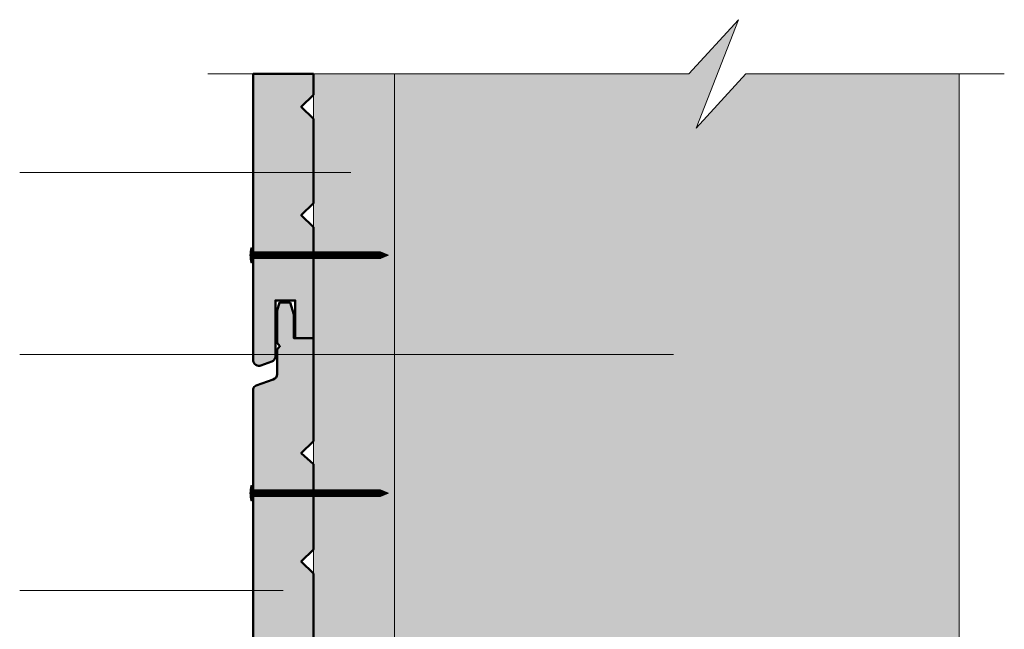
# Model space of a CAD drawing. Units: millimetres. Extents: x 13323 to 14308, y -17532 to -16177.
# Drawn here: x 13629 to 13956, y -16584 to -16381 of the extents above; entities that cross this region are included whole.
import ezdxf

# ---------------------------------------------------------------- set-up
doc = ezdxf.new("R2010")
doc.units = ezdxf.units.MM
doc.header["$LTSCALE"] = 5
doc.layers.add('Ech.1_5', color=7, linetype='Continuous')

# ---------------------------------------------------------------- blocks, each defined once
blk = doc.blocks.new('cw-line-extremity4')
at = {"lineweight": 5}
h = blk.add_hatch(color=0, dxfattribs=at)
edge = h.paths.add_edge_path()
edge.add_arc((0, 0), 2.5, 0, 360)

msp = doc.modelspace()

# ---------------------------------------------------------------- hatches: boundary and pattern name
at = {"layer": 'Ech.1_5', "lineweight": 5, "true_color": 0xffad86, "transparency": 33554687}
msp.add_hatch(color=21, dxfattribs=at).paths.add_polyline_path([(13869.75, -16399.17), (13853.27, -16417.15), (13867.38, -16381.19), (13850.89, -16399.17), (13753.14, -16399.17), (13753.14, -16774.79), (13940.64, -16768.04), (13940.64, -16399.17)])
at = {"layer": 'Ech.1_5', "lineweight": 20, "true_color": 0x804040, "transparency": 33554687}
for points in [[(13712.31, -16494.65, 0.254317), (13713.56, -16493.22), (13713.56, -16474.4), (13720.1, -16474.4), (13720.1, -16486.94), (13726.14, -16486.94), (13726.14, -16450.11), (13722.14, -16446.11), (13726.14, -16442.11), (13726.14, -16414.11), (13722.14, -16410.11), (13726.14, -16406.11), (13726.14, -16399.17), (13706.13, -16399.17), (13706.13, -16494.44, 0.453913), (13708.74, -16496.02)], [(13708.74, -16647.01), (13712.31, -16645.64, 0.254317), (13713.56, -16644.21), (13713.56, -16625.4), (13720.1, -16625.4), (13720.1, -16637.94), (13726.14, -16637.94), (13726.14, -16601.1), (13722.14, -16597.1), (13726.14, -16593.1), (13726.14, -16565.1), (13722.14, -16561.1), (13726.14, -16557.1), (13726.14, -16528.77), (13722.14, -16525.1), (13726.14, -16521.1), (13726.14, -16486.94), (13719.67, -16486.94), (13719.67, -16479.05), (13718.43, -16475.1), (13714.93, -16475.1), (13714.12, -16477.76), (13714.12, -16488.45), (13715.04, -16489.63), (13714.12, -16490.71), (13714.12, -16498.83, -0.313133), (13712.82, -16500.65), (13707.18, -16502.66, 0.255599), (13706.13, -16503.84), (13706.13, -16645.43, 0.453913)]]:
    msp.add_hatch(color=17, dxfattribs=at).paths.add_polyline_path(points)
at = {"layer": 'Ech.1_5', "lineweight": 20, "true_color": 0x916a48, "transparency": 33554687}
msp.add_hatch(color=35, dxfattribs=at).paths.add_polyline_path([(13726.14, -16399.17), (13726.14, -16774.79), (13753.14, -16774.79), (13753.14, -16399.17)])
at = {"layer": 'Ech.1_5', "lineweight": 5, "transparency": 33554687}
h = msp.add_hatch(color=252, dxfattribs=at)
edge = h.paths.add_edge_path()
edge.add_line((13705.34, -16461.92), (13705.34, -16456.89))
edge.add_arc((13717.9, -16459.4), 12.81, 168.6633, 191.3367)
for points in [[(13705.64, -16461.92), (13705.64, -16461.09), (13705.64, -16457.72), (13705.64, -16456.89), (13705.34, -16456.89), (13705.34, -16461.92)], [(13707.95, -16460.53), (13706.2, -16460.53, 0.414214), (13705.64, -16461.09), (13705.64, -16457.72, 0.414214), (13706.2, -16458.27), (13707.95, -16458.27)], [(13707.95, -16460.53), (13708.78, -16460.53), (13708.78, -16458.27), (13707.95, -16458.27)], [(13708.78, -16460.53), (13709.61, -16460.53), (13709.61, -16458.27), (13708.78, -16458.27)], [(13709.61, -16460.53), (13710.45, -16460.53), (13710.45, -16458.27), (13709.61, -16458.27)], [(13710.45, -16460.53), (13711.28, -16460.53), (13711.28, -16458.27), (13710.45, -16458.27)], [(13711.28, -16460.53), (13712.11, -16460.53), (13712.11, -16458.27), (13711.28, -16458.27)], [(13712.11, -16460.53), (13712.95, -16460.53), (13712.95, -16458.27), (13712.11, -16458.27)], [(13712.95, -16460.53), (13713.78, -16460.53), (13713.78, -16458.27), (13712.95, -16458.27)], [(13713.78, -16460.53), (13714.61, -16460.53), (13714.61, -16458.27), (13713.78, -16458.27)], [(13714.61, -16460.53), (13715.45, -16460.53), (13715.45, -16458.27), (13714.61, -16458.27)], [(13715.45, -16460.53), (13716.28, -16460.53), (13716.28, -16458.27), (13715.45, -16458.27)], [(13716.28, -16460.53), (13717.11, -16460.53), (13717.11, -16458.27), (13716.28, -16458.27)], [(13717.11, -16460.53), (13717.95, -16460.53), (13717.95, -16458.27), (13717.11, -16458.27)], [(13717.95, -16460.53), (13718.78, -16460.53), (13718.78, -16458.27), (13717.95, -16458.27)], [(13718.78, -16460.53), (13719.61, -16460.53), (13719.61, -16458.27), (13718.78, -16458.27)], [(13719.61, -16460.53), (13720.45, -16460.53), (13720.45, -16458.27), (13719.61, -16458.27)], [(13720.45, -16460.53), (13721.28, -16460.53), (13721.28, -16458.27), (13720.45, -16458.27)], [(13721.28, -16460.53), (13722.11, -16460.53), (13722.11, -16458.27), (13721.28, -16458.27)], [(13722.11, -16460.53), (13722.95, -16460.53), (13722.95, -16458.27), (13722.11, -16458.27)], [(13722.95, -16460.53), (13723.78, -16460.53), (13723.78, -16458.27), (13722.95, -16458.27)], [(13723.78, -16460.53), (13724.61, -16460.53), (13724.61, -16458.27), (13723.78, -16458.27)], [(13724.61, -16460.53), (13725.45, -16460.53), (13725.45, -16458.27), (13724.61, -16458.27)], [(13725.45, -16460.53), (13726.28, -16460.53), (13726.28, -16458.27), (13725.45, -16458.27)], [(13726.28, -16460.53), (13727.11, -16460.53), (13727.11, -16458.27), (13726.28, -16458.27)], [(13727.11, -16460.53), (13727.95, -16460.53), (13727.95, -16458.27), (13727.11, -16458.27)], [(13727.95, -16460.53), (13728.78, -16460.53), (13728.78, -16458.27), (13727.95, -16458.27)], [(13728.78, -16460.53), (13729.61, -16460.53), (13729.61, -16458.27), (13728.78, -16458.27)], [(13729.61, -16460.53), (13730.45, -16460.53), (13730.45, -16458.27), (13729.61, -16458.27)], [(13730.45, -16460.53), (13731.28, -16460.53), (13731.28, -16458.27), (13730.45, -16458.27)], [(13731.28, -16460.53), (13732.11, -16460.53), (13732.11, -16458.27), (13731.28, -16458.27)], [(13732.11, -16460.53), (13732.95, -16460.53), (13732.95, -16458.27), (13732.11, -16458.27)], [(13732.95, -16460.53), (13733.78, -16460.53), (13733.78, -16458.27), (13732.95, -16458.27)], [(13733.78, -16460.53), (13734.61, -16460.53), (13734.61, -16458.27), (13733.78, -16458.27)], [(13734.61, -16460.53), (13735.45, -16460.53), (13735.45, -16458.27), (13734.61, -16458.27)], [(13735.45, -16460.53), (13736.28, -16460.53), (13736.28, -16458.27), (13735.45, -16458.27)], [(13736.28, -16460.53), (13737.11, -16460.53), (13737.11, -16458.27), (13736.28, -16458.27)], [(13737.11, -16460.53), (13737.95, -16460.53), (13737.95, -16458.27), (13737.11, -16458.27)], [(13737.95, -16460.53), (13738.78, -16460.53), (13738.78, -16458.27), (13737.95, -16458.27)], [(13738.78, -16460.53), (13739.61, -16460.53), (13739.61, -16458.27), (13738.78, -16458.27)], [(13739.61, -16460.53), (13740.45, -16460.53), (13740.45, -16458.27), (13739.61, -16458.27)], [(13740.45, -16460.53), (13741.28, -16460.53), (13741.28, -16458.27), (13740.45, -16458.27)], [(13741.28, -16460.53), (13742.11, -16460.53), (13742.11, -16458.27), (13741.28, -16458.27)], [(13742.11, -16460.53), (13742.95, -16460.53), (13742.95, -16458.27), (13742.11, -16458.27)], [(13742.95, -16460.53), (13743.78, -16460.53), (13743.78, -16458.27), (13742.95, -16458.27)], [(13743.78, -16460.53), (13744.61, -16460.53), (13744.61, -16458.27), (13743.78, -16458.27)], [(13744.61, -16460.53), (13745.45, -16460.53), (13745.45, -16458.27), (13744.61, -16458.27)], [(13745.45, -16460.53), (13746.28, -16460.53), (13746.28, -16458.27), (13745.45, -16458.27)], [(13746.28, -16460.53), (13747.11, -16460.53), (13747.11, -16458.27), (13746.28, -16458.27)], [(13748.48, -16458.27), (13747.11, -16458.27), (13747.11, -16460.53), (13748.48, -16460.53, -0.351359)], [(13751.14, -16459.4), (13748.48, -16458.27, 0.351359), (13748.48, -16460.53)], [(13705.64, -16540.92), (13705.64, -16540.08), (13705.64, -16536.71), (13705.64, -16535.88), (13705.34, -16535.88), (13705.34, -16540.92)], [(13707.95, -16539.53), (13706.2, -16539.53, 0.414214), (13705.64, -16540.08), (13705.64, -16536.71, 0.414214), (13706.2, -16537.27), (13707.95, -16537.27)], [(13707.95, -16539.53), (13708.78, -16539.53), (13708.78, -16537.27), (13707.95, -16537.27)], [(13708.78, -16539.53), (13709.61, -16539.53), (13709.61, -16537.27), (13708.78, -16537.27)], [(13709.61, -16539.53), (13710.45, -16539.53), (13710.45, -16537.27), (13709.61, -16537.27)], [(13710.45, -16539.53), (13711.28, -16539.53), (13711.28, -16537.27), (13710.45, -16537.27)], [(13711.28, -16539.53), (13712.11, -16539.53), (13712.11, -16537.27), (13711.28, -16537.27)], [(13712.11, -16539.53), (13712.95, -16539.53), (13712.95, -16537.27), (13712.11, -16537.27)], [(13712.95, -16539.53), (13713.78, -16539.53), (13713.78, -16537.27), (13712.95, -16537.27)], [(13713.78, -16539.53), (13714.61, -16539.53), (13714.61, -16537.27), (13713.78, -16537.27)], [(13714.61, -16539.53), (13715.45, -16539.53), (13715.45, -16537.27), (13714.61, -16537.27)], [(13715.45, -16539.53), (13716.28, -16539.53), (13716.28, -16537.27), (13715.45, -16537.27)], [(13716.28, -16539.53), (13717.11, -16539.53), (13717.11, -16537.27), (13716.28, -16537.27)], [(13717.11, -16539.53), (13717.95, -16539.53), (13717.95, -16537.27), (13717.11, -16537.27)], [(13717.95, -16539.53), (13718.78, -16539.53), (13718.78, -16537.27), (13717.95, -16537.27)], [(13718.78, -16539.53), (13719.61, -16539.53), (13719.61, -16537.27), (13718.78, -16537.27)], [(13719.61, -16539.53), (13720.45, -16539.53), (13720.45, -16537.27), (13719.61, -16537.27)], [(13720.45, -16539.53), (13721.28, -16539.53), (13721.28, -16537.27), (13720.45, -16537.27)], [(13721.28, -16539.53), (13722.11, -16539.53), (13722.11, -16537.27), (13721.28, -16537.27)], [(13722.11, -16539.53), (13722.95, -16539.53), (13722.95, -16537.27), (13722.11, -16537.27)], [(13722.95, -16539.53), (13723.78, -16539.53), (13723.78, -16537.27), (13722.95, -16537.27)], [(13723.78, -16539.53), (13724.61, -16539.53), (13724.61, -16537.27), (13723.78, -16537.27)], [(13724.61, -16539.53), (13725.45, -16539.53), (13725.45, -16537.27), (13724.61, -16537.27)], [(13725.45, -16539.53), (13726.28, -16539.53), (13726.28, -16537.27), (13725.45, -16537.27)], [(13726.28, -16539.53), (13727.11, -16539.53), (13727.11, -16537.27), (13726.28, -16537.27)], [(13727.11, -16539.53), (13727.95, -16539.53), (13727.95, -16537.27), (13727.11, -16537.27)], [(13727.95, -16539.53), (13728.78, -16539.53), (13728.78, -16537.27), (13727.95, -16537.27)], [(13728.78, -16539.53), (13729.61, -16539.53), (13729.61, -16537.27), (13728.78, -16537.27)], [(13729.61, -16539.53), (13730.45, -16539.53), (13730.45, -16537.27), (13729.61, -16537.27)], [(13730.45, -16539.53), (13731.28, -16539.53), (13731.28, -16537.27), (13730.45, -16537.27)], [(13731.28, -16539.53), (13732.11, -16539.53), (13732.11, -16537.27), (13731.28, -16537.27)], [(13732.11, -16539.53), (13732.95, -16539.53), (13732.95, -16537.27), (13732.11, -16537.27)], [(13732.95, -16539.53), (13733.78, -16539.53), (13733.78, -16537.27), (13732.95, -16537.27)], [(13733.78, -16539.53), (13734.61, -16539.53), (13734.61, -16537.27), (13733.78, -16537.27)], [(13734.61, -16539.53), (13735.45, -16539.53), (13735.45, -16537.27), (13734.61, -16537.27)], [(13735.45, -16539.53), (13736.28, -16539.53), (13736.28, -16537.27), (13735.45, -16537.27)], [(13736.28, -16539.53), (13737.11, -16539.53), (13737.11, -16537.27), (13736.28, -16537.27)], [(13737.11, -16539.53), (13737.95, -16539.53), (13737.95, -16537.27), (13737.11, -16537.27)], [(13737.95, -16539.53), (13738.78, -16539.53), (13738.78, -16537.27), (13737.95, -16537.27)], [(13738.78, -16539.53), (13739.61, -16539.53), (13739.61, -16537.27), (13738.78, -16537.27)], [(13739.61, -16539.53), (13740.45, -16539.53), (13740.45, -16537.27), (13739.61, -16537.27)], [(13740.45, -16539.53), (13741.28, -16539.53), (13741.28, -16537.27), (13740.45, -16537.27)], [(13741.28, -16539.53), (13742.11, -16539.53), (13742.11, -16537.27), (13741.28, -16537.27)], [(13742.11, -16539.53), (13742.95, -16539.53), (13742.95, -16537.27), (13742.11, -16537.27)], [(13742.95, -16539.53), (13743.78, -16539.53), (13743.78, -16537.27), (13742.95, -16537.27)], [(13743.78, -16539.53), (13744.61, -16539.53), (13744.61, -16537.27), (13743.78, -16537.27)], [(13744.61, -16539.53), (13745.45, -16539.53), (13745.45, -16537.27), (13744.61, -16537.27)], [(13745.45, -16539.53), (13746.28, -16539.53), (13746.28, -16537.27), (13745.45, -16537.27)], [(13746.28, -16539.53), (13747.11, -16539.53), (13747.11, -16537.27), (13746.28, -16537.27)], [(13748.48, -16537.27), (13747.11, -16537.27), (13747.11, -16539.53), (13748.48, -16539.53, -0.351359)], [(13751.14, -16538.4), (13748.48, -16537.27, 0.351359), (13748.48, -16539.53)]]:
    msp.add_hatch(color=252, dxfattribs=at).paths.add_polyline_path(points)
h = msp.add_hatch(color=252, dxfattribs=at)
edge = h.paths.add_edge_path()
edge.add_line((13705.34, -16540.92), (13705.34, -16535.88))
edge.add_arc((13717.9, -16538.4), 12.81, 168.6633, 191.3367)

# ---------------------------------------------------------------- linework, layer by layer
at = {"layer": 'Ech.1_5', "color": 190, "lineweight": 15}
msp.add_line((13940.64, -16689.55), (13940.64, -16399.17), dxfattribs=at)
at = {"layer": 'Ech.1_5', "color": 190, "lineweight": 9}
for p, q in [((13705.34, -16456.89), (13705.34, -16461.92)), ((13705.64, -16456.89), (13705.34, -16456.89)), ((13705.64, -16456.89), (13705.64, -16457.72)), ((13705.64, -16457.72), (13705.64, -16461.09)), ((13748.48, -16458.27), (13706.2, -16458.27)), ((13707.95, -16458.27), (13707.95, -16460.53)), ((13708.78, -16458.27), (13708.78, -16460.53)), ((13709.61, -16458.27), (13709.61, -16460.53)), ((13710.45, -16458.27), (13710.45, -16460.53)), ((13711.28, -16458.27), (13711.28, -16460.53)), ((13712.11, -16458.27), (13712.11, -16460.53)), ((13712.95, -16458.27), (13712.95, -16460.53)), ((13713.78, -16458.27), (13713.78, -16460.53)), ((13714.61, -16458.27), (13714.61, -16460.53)), ((13715.45, -16458.27), (13715.45, -16460.53)), ((13716.28, -16458.27), (13716.28, -16460.53)), ((13717.11, -16458.27), (13717.11, -16460.53)), ((13717.95, -16458.27), (13717.95, -16460.53)), ((13718.78, -16458.27), (13718.78, -16460.53)), ((13719.61, -16458.27), (13719.61, -16460.53)), ((13720.45, -16458.27), (13720.45, -16460.53)), ((13720.45, -16458.27), (13720.45, -16460.53)), ((13721.28, -16458.27), (13721.28, -16460.53)), ((13722.11, -16458.27), (13722.11, -16460.53)), ((13722.95, -16458.27), (13722.95, -16460.53)), ((13723.78, -16458.27), (13723.78, -16460.53)), ((13724.61, -16458.27), (13724.61, -16460.53)), ((13725.45, -16458.27), (13725.45, -16460.53)), ((13726.28, -16458.27), (13726.28, -16460.53)), ((13727.11, -16458.27), (13727.11, -16460.53)), ((13727.95, -16458.27), (13727.95, -16460.53)), ((13728.78, -16458.27), (13728.78, -16460.53)), ((13729.61, -16458.27), (13729.61, -16460.53)), ((13730.45, -16458.27), (13730.45, -16460.53)), ((13731.28, -16458.27), (13731.28, -16460.53)), ((13732.11, -16458.27), (13732.11, -16460.53)), ((13732.95, -16458.27), (13732.95, -16460.53)), ((13733.78, -16458.27), (13733.78, -16460.53)), ((13734.61, -16458.27), (13734.61, -16460.53)), ((13735.45, -16458.27), (13735.45, -16460.53)), ((13736.28, -16458.27), (13736.28, -16460.53)), ((13737.11, -16458.27), (13737.11, -16460.53)), ((13737.95, -16458.27), (13737.95, -16460.53)), ((13738.78, -16458.27), (13738.78, -16460.53)), ((13739.61, -16458.27), (13739.61, -16460.53)), ((13740.45, -16458.27), (13740.45, -16460.53)), ((13741.28, -16458.27), (13741.28, -16460.53)), ((13742.11, -16458.27), (13742.11, -16460.53)), ((13742.95, -16458.27), (13742.95, -16460.53)), ((13743.78, -16458.27), (13743.78, -16460.53)), ((13744.61, -16458.27), (13744.61, -16460.53)), ((13745.45, -16458.27), (13745.45, -16460.53)), ((13746.28, -16458.27), (13746.28, -16460.53)), ((13747.11, -16458.27), (13747.11, -16460.53)), ((13751.14, -16459.4), (13748.48, -16458.27)), ((13751.14, -16459.4), (13748.48, -16460.53)), ((13705.64, -16461.92), (13705.34, -16461.92)), ((13705.64, -16461.92), (13705.64, -16461.09)), ((13748.48, -16460.53), (13706.2, -16460.53)), ((13705.64, -16535.88), (13705.34, -16535.88)), ((13705.34, -16535.88), (13705.34, -16540.92)), ((13705.64, -16535.88), (13705.64, -16536.71)), ((13705.64, -16536.71), (13705.64, -16540.08)), ((13748.48, -16537.27), (13706.2, -16537.27)), ((13707.95, -16537.27), (13707.95, -16539.53)), ((13708.78, -16537.27), (13708.78, -16539.53)), ((13709.61, -16537.27), (13709.61, -16539.53)), ((13710.45, -16537.27), (13710.45, -16539.53)), ((13711.28, -16537.27), (13711.28, -16539.53)), ((13712.11, -16537.27), (13712.11, -16539.53)), ((13712.95, -16537.27), (13712.95, -16539.53)), ((13713.78, -16537.27), (13713.78, -16539.53)), ((13714.61, -16537.27), (13714.61, -16539.53)), ((13715.45, -16537.27), (13715.45, -16539.53)), ((13716.28, -16537.27), (13716.28, -16539.53)), ((13717.11, -16537.27), (13717.11, -16539.53)), ((13717.95, -16537.27), (13717.95, -16539.53)), ((13718.78, -16537.27), (13718.78, -16539.53)), ((13719.61, -16537.27), (13719.61, -16539.53)), ((13720.45, -16537.27), (13720.45, -16539.53)), ((13720.45, -16537.27), (13720.45, -16539.53)), ((13721.28, -16537.27), (13721.28, -16539.53)), ((13722.11, -16537.27), (13722.11, -16539.53)), ((13722.95, -16537.27), (13722.95, -16539.53)), ((13723.78, -16537.27), (13723.78, -16539.53)), ((13724.61, -16537.27), (13724.61, -16539.53)), ((13725.45, -16537.27), (13725.45, -16539.53)), ((13726.28, -16537.27), (13726.28, -16539.53)), ((13727.11, -16537.27), (13727.11, -16539.53)), ((13727.95, -16537.27), (13727.95, -16539.53)), ((13728.78, -16537.27), (13728.78, -16539.53)), ((13729.61, -16537.27), (13729.61, -16539.53)), ((13730.45, -16537.27), (13730.45, -16539.53)), ((13731.28, -16537.27), (13731.28, -16539.53)), ((13732.11, -16537.27), (13732.11, -16539.53)), ((13732.95, -16537.27), (13732.95, -16539.53)), ((13733.78, -16537.27), (13733.78, -16539.53)), ((13734.61, -16537.27), (13734.61, -16539.53)), ((13735.45, -16537.27), (13735.45, -16539.53)), ((13736.28, -16537.27), (13736.28, -16539.53)), ((13737.11, -16537.27), (13737.11, -16539.53)), ((13737.95, -16537.27), (13737.95, -16539.53)), ((13738.78, -16537.27), (13738.78, -16539.53)), ((13739.61, -16537.27), (13739.61, -16539.53)), ((13740.45, -16537.27), (13740.45, -16539.53)), ((13741.28, -16537.27), (13741.28, -16539.53)), ((13742.11, -16537.27), (13742.11, -16539.53)), ((13742.95, -16537.27), (13742.95, -16539.53)), ((13743.78, -16537.27), (13743.78, -16539.53)), ((13744.61, -16537.27), (13744.61, -16539.53)), ((13745.45, -16537.27), (13745.45, -16539.53)), ((13746.28, -16537.27), (13746.28, -16539.53)), ((13747.11, -16537.27), (13747.11, -16539.53)), ((13751.14, -16538.4), (13748.48, -16537.27)), ((13751.14, -16538.4), (13748.48, -16539.53)), ((13705.64, -16540.92), (13705.34, -16540.92)), ((13705.64, -16540.92), (13705.64, -16540.08)), ((13748.48, -16539.53), (13706.2, -16539.53))]:
    msp.add_line(p, q, dxfattribs=at)
at = {"layer": 'Ech.1_5', "lineweight": 20}
msp.add_line((13726.14, -16758.07), (13726.14, -16508.66), dxfattribs=at)
at = {"layer": 'Ech.1_5', "color": 190, "lineweight": 15}
for points in [[(13691.14, -16399.17), (13850.89, -16399.17), (13867.38, -16381.19), (13853.27, -16417.15), (13869.75, -16399.17), (13955.64, -16399.17)], [(13869.75, -16399.17), (13853.27, -16417.15), (13867.38, -16381.19), (13850.89, -16399.17), (13753.14, -16399.17), (13753.14, -16774.79), (13940.64, -16768.04), (13940.64, -16399.17), (13869.75, -16399.17)], [(13869.75, -16399.17), (13853.27, -16417.15), (13867.38, -16381.19), (13850.89, -16399.17), (13753.14, -16399.17), (13753.14, -16774.79), (13940.64, -16768.04), (13940.64, -16399.17), (13869.75, -16399.17)], [(13869.75, -16399.17), (13853.27, -16417.15), (13867.38, -16381.19), (13850.89, -16399.17), (13753.14, -16399.17), (13753.14, -16774.79), (13940.64, -16768.04), (13940.64, -16399.17), (13869.75, -16399.17)], [(13726.14, -16399.17), (13726.14, -16774.79), (13753.14, -16774.79), (13753.14, -16399.17), (13726.14, -16399.17)], [(13738.64, -16431.88), (13648.59, -16431.88), (13628.59, -16431.88)], [(13845.72, -16492.3), (13648.59, -16492.3), (13628.59, -16492.3)], [(13716.14, -16570.69), (13648.59, -16570.69), (13628.59, -16570.69)]]:
    msp.add_lwpolyline(points, dxfattribs=at)
at = {"layer": 'Ech.1_5', "color": 7, "lineweight": 50}
for points in [[(13712.31, -16494.65, 0.254317), (13713.56, -16493.22), (13713.56, -16474.4), (13720.1, -16474.4), (13720.1, -16486.94), (13726.14, -16486.94), (13726.14, -16450.11), (13722.14, -16446.11), (13726.14, -16442.11), (13726.14, -16414.11), (13722.14, -16410.11), (13726.14, -16406.11), (13726.14, -16399.17), (13706.13, -16399.17), (13706.13, -16494.44, 0.453913), (13708.74, -16496.02), (13712.31, -16494.65)], [(13726.14, -16593.1), (13726.14, -16565.1), (13722.14, -16561.1), (13726.14, -16557.1), (13726.14, -16528.77), (13722.14, -16525.1), (13726.14, -16521.1), (13726.14, -16486.94), (13719.67, -16486.94), (13719.67, -16479.05), (13718.43, -16475.1), (13714.93, -16475.1), (13714.12, -16477.76), (13714.12, -16488.45), (13715.04, -16489.63), (13714.12, -16490.71), (13714.12, -16498.83, -0.313133), (13712.82, -16500.65), (13707.18, -16502.66, 0.255599), (13706.13, -16503.84), (13706.13, -16645.43, 0.453913)]]:
    msp.add_lwpolyline(points, format="xyb", dxfattribs=at)
at = {"layer": 'Ech.1_5', "color": 7, "lineweight": 20}
for points in [[(13706.13, -16399.17), (13706.13, -16494.44, 0.453913), (13708.74, -16496.02), (13712.31, -16494.65, 0.254317), (13713.56, -16493.22), (13713.56, -16474.4), (13720.1, -16474.4), (13720.1, -16486.94), (13726.14, -16486.94), (13726.14, -16450.11), (13722.14, -16446.11), (13726.14, -16442.11), (13726.14, -16414.11), (13722.14, -16410.11), (13726.14, -16406.11), (13726.14, -16399.17)], [(13726.14, -16593.1), (13726.14, -16565.1), (13722.14, -16561.1), (13726.14, -16557.1), (13726.14, -16528.77), (13722.14, -16525.1), (13726.14, -16521.1), (13726.14, -16486.94), (13719.67, -16486.94), (13719.67, -16479.05), (13718.43, -16475.1), (13714.93, -16475.1), (13714.12, -16477.76), (13714.12, -16488.45), (13715.04, -16489.63), (13714.12, -16490.71), (13714.12, -16498.83, -0.313133), (13712.82, -16500.65), (13707.18, -16502.66, 0.255599), (13706.13, -16503.84), (13706.13, -16645.43, 0.453913)]]:
    msp.add_lwpolyline(points, format="xyb", dxfattribs=at)
at = {"layer": 'Ech.1_5', "color": 254, "lineweight": 5}
msp.add_lwpolyline([(13726.14, -16399.17), (13726.14, -16774.79), (13753.14, -16774.79), (13753.14, -16399.17), (13726.14, -16399.17)], dxfattribs=at)
at = {"layer": 'Ech.1_5', "color": 7, "lineweight": 9}
for points in [[(13705.34, -16461.92), (13705.34, -16456.89, 0.099256), (13705.34, -16461.92)], [(13707.95, -16460.53), (13706.2, -16460.53, 0.414214), (13705.64, -16461.09), (13705.64, -16457.72, 0.414214), (13706.2, -16458.27), (13707.95, -16458.27), (13707.95, -16460.53)], [(13748.48, -16458.27), (13747.11, -16458.27), (13747.11, -16460.53), (13748.48, -16460.53, -0.351359), (13748.48, -16458.27)], [(13751.14, -16459.4), (13748.48, -16458.27, 0.351359), (13748.48, -16460.53), (13751.14, -16459.4)], [(13705.34, -16540.92), (13705.34, -16535.88, 0.099256), (13705.34, -16540.92)], [(13707.95, -16539.53), (13706.2, -16539.53, 0.414214), (13705.64, -16540.08), (13705.64, -16536.71, 0.414214), (13706.2, -16537.27), (13707.95, -16537.27), (13707.95, -16539.53)], [(13748.48, -16537.27), (13747.11, -16537.27), (13747.11, -16539.53), (13748.48, -16539.53, -0.351359), (13748.48, -16537.27)], [(13751.14, -16538.4), (13748.48, -16537.27, 0.351359), (13748.48, -16539.53), (13751.14, -16538.4)]]:
    msp.add_lwpolyline(points, format="xyb", dxfattribs=at)
for points in [[(13705.64, -16461.92), (13705.64, -16461.09), (13705.64, -16457.72), (13705.64, -16456.89), (13705.34, -16456.89), (13705.34, -16461.92), (13705.64, -16461.92)], [(13707.95, -16460.53), (13708.78, -16460.53), (13708.78, -16458.27), (13707.95, -16458.27), (13707.95, -16460.53)], [(13708.78, -16460.53), (13709.61, -16460.53), (13709.61, -16458.27), (13708.78, -16458.27), (13708.78, -16460.53)], [(13709.61, -16460.53), (13710.45, -16460.53), (13710.45, -16458.27), (13709.61, -16458.27), (13709.61, -16460.53)], [(13710.45, -16460.53), (13711.28, -16460.53), (13711.28, -16458.27), (13710.45, -16458.27), (13710.45, -16460.53)], [(13711.28, -16460.53), (13712.11, -16460.53), (13712.11, -16458.27), (13711.28, -16458.27), (13711.28, -16460.53)], [(13712.11, -16460.53), (13712.95, -16460.53), (13712.95, -16458.27), (13712.11, -16458.27), (13712.11, -16460.53)], [(13712.95, -16460.53), (13713.78, -16460.53), (13713.78, -16458.27), (13712.95, -16458.27), (13712.95, -16460.53)], [(13713.78, -16460.53), (13714.61, -16460.53), (13714.61, -16458.27), (13713.78, -16458.27), (13713.78, -16460.53)], [(13714.61, -16460.53), (13715.45, -16460.53), (13715.45, -16458.27), (13714.61, -16458.27), (13714.61, -16460.53)], [(13715.45, -16460.53), (13716.28, -16460.53), (13716.28, -16458.27), (13715.45, -16458.27), (13715.45, -16460.53)], [(13716.28, -16460.53), (13717.11, -16460.53), (13717.11, -16458.27), (13716.28, -16458.27), (13716.28, -16460.53)], [(13717.11, -16460.53), (13717.95, -16460.53), (13717.95, -16458.27), (13717.11, -16458.27), (13717.11, -16460.53)], [(13717.95, -16460.53), (13718.78, -16460.53), (13718.78, -16458.27), (13717.95, -16458.27), (13717.95, -16460.53)], [(13718.78, -16460.53), (13719.61, -16460.53), (13719.61, -16458.27), (13718.78, -16458.27), (13718.78, -16460.53)], [(13719.61, -16460.53), (13720.45, -16460.53), (13720.45, -16458.27), (13719.61, -16458.27), (13719.61, -16460.53)], [(13720.45, -16460.53), (13721.28, -16460.53), (13721.28, -16458.27), (13720.45, -16458.27), (13720.45, -16460.53)], [(13721.28, -16460.53), (13722.11, -16460.53), (13722.11, -16458.27), (13721.28, -16458.27), (13721.28, -16460.53)], [(13722.11, -16460.53), (13722.95, -16460.53), (13722.95, -16458.27), (13722.11, -16458.27), (13722.11, -16460.53)], [(13722.95, -16460.53), (13723.78, -16460.53), (13723.78, -16458.27), (13722.95, -16458.27), (13722.95, -16460.53)], [(13723.78, -16460.53), (13724.61, -16460.53), (13724.61, -16458.27), (13723.78, -16458.27), (13723.78, -16460.53)], [(13724.61, -16460.53), (13725.45, -16460.53), (13725.45, -16458.27), (13724.61, -16458.27), (13724.61, -16460.53)], [(13725.45, -16460.53), (13726.28, -16460.53), (13726.28, -16458.27), (13725.45, -16458.27), (13725.45, -16460.53)], [(13726.28, -16460.53), (13727.11, -16460.53), (13727.11, -16458.27), (13726.28, -16458.27), (13726.28, -16460.53)], [(13727.11, -16460.53), (13727.95, -16460.53), (13727.95, -16458.27), (13727.11, -16458.27), (13727.11, -16460.53)], [(13727.95, -16460.53), (13728.78, -16460.53), (13728.78, -16458.27), (13727.95, -16458.27), (13727.95, -16460.53)], [(13728.78, -16460.53), (13729.61, -16460.53), (13729.61, -16458.27), (13728.78, -16458.27), (13728.78, -16460.53)], [(13729.61, -16460.53), (13730.45, -16460.53), (13730.45, -16458.27), (13729.61, -16458.27), (13729.61, -16460.53)], [(13730.45, -16460.53), (13731.28, -16460.53), (13731.28, -16458.27), (13730.45, -16458.27), (13730.45, -16460.53)], [(13731.28, -16460.53), (13732.11, -16460.53), (13732.11, -16458.27), (13731.28, -16458.27), (13731.28, -16460.53)], [(13732.11, -16460.53), (13732.95, -16460.53), (13732.95, -16458.27), (13732.11, -16458.27), (13732.11, -16460.53)], [(13732.95, -16460.53), (13733.78, -16460.53), (13733.78, -16458.27), (13732.95, -16458.27), (13732.95, -16460.53)], [(13733.78, -16460.53), (13734.61, -16460.53), (13734.61, -16458.27), (13733.78, -16458.27), (13733.78, -16460.53)], [(13734.61, -16460.53), (13735.45, -16460.53), (13735.45, -16458.27), (13734.61, -16458.27), (13734.61, -16460.53)], [(13735.45, -16460.53), (13736.28, -16460.53), (13736.28, -16458.27), (13735.45, -16458.27), (13735.45, -16460.53)], [(13736.28, -16460.53), (13737.11, -16460.53), (13737.11, -16458.27), (13736.28, -16458.27), (13736.28, -16460.53)], [(13737.11, -16460.53), (13737.95, -16460.53), (13737.95, -16458.27), (13737.11, -16458.27), (13737.11, -16460.53)], [(13737.95, -16460.53), (13738.78, -16460.53), (13738.78, -16458.27), (13737.95, -16458.27), (13737.95, -16460.53)], [(13738.78, -16460.53), (13739.61, -16460.53), (13739.61, -16458.27), (13738.78, -16458.27), (13738.78, -16460.53)], [(13739.61, -16460.53), (13740.45, -16460.53), (13740.45, -16458.27), (13739.61, -16458.27), (13739.61, -16460.53)], [(13740.45, -16460.53), (13741.28, -16460.53), (13741.28, -16458.27), (13740.45, -16458.27), (13740.45, -16460.53)], [(13741.28, -16460.53), (13742.11, -16460.53), (13742.11, -16458.27), (13741.28, -16458.27), (13741.28, -16460.53)], [(13742.11, -16460.53), (13742.95, -16460.53), (13742.95, -16458.27), (13742.11, -16458.27), (13742.11, -16460.53)], [(13742.95, -16460.53), (13743.78, -16460.53), (13743.78, -16458.27), (13742.95, -16458.27), (13742.95, -16460.53)], [(13743.78, -16460.53), (13744.61, -16460.53), (13744.61, -16458.27), (13743.78, -16458.27), (13743.78, -16460.53)], [(13744.61, -16460.53), (13745.45, -16460.53), (13745.45, -16458.27), (13744.61, -16458.27), (13744.61, -16460.53)], [(13745.45, -16460.53), (13746.28, -16460.53), (13746.28, -16458.27), (13745.45, -16458.27), (13745.45, -16460.53)], [(13746.28, -16460.53), (13747.11, -16460.53), (13747.11, -16458.27), (13746.28, -16458.27), (13746.28, -16460.53)], [(13705.64, -16540.92), (13705.64, -16540.08), (13705.64, -16536.71), (13705.64, -16535.88), (13705.34, -16535.88), (13705.34, -16540.92), (13705.64, -16540.92)], [(13707.95, -16539.53), (13708.78, -16539.53), (13708.78, -16537.27), (13707.95, -16537.27), (13707.95, -16539.53)], [(13708.78, -16539.53), (13709.61, -16539.53), (13709.61, -16537.27), (13708.78, -16537.27), (13708.78, -16539.53)], [(13709.61, -16539.53), (13710.45, -16539.53), (13710.45, -16537.27), (13709.61, -16537.27), (13709.61, -16539.53)], [(13710.45, -16539.53), (13711.28, -16539.53), (13711.28, -16537.27), (13710.45, -16537.27), (13710.45, -16539.53)], [(13711.28, -16539.53), (13712.11, -16539.53), (13712.11, -16537.27), (13711.28, -16537.27), (13711.28, -16539.53)], [(13712.11, -16539.53), (13712.95, -16539.53), (13712.95, -16537.27), (13712.11, -16537.27), (13712.11, -16539.53)], [(13712.95, -16539.53), (13713.78, -16539.53), (13713.78, -16537.27), (13712.95, -16537.27), (13712.95, -16539.53)], [(13713.78, -16539.53), (13714.61, -16539.53), (13714.61, -16537.27), (13713.78, -16537.27), (13713.78, -16539.53)], [(13714.61, -16539.53), (13715.45, -16539.53), (13715.45, -16537.27), (13714.61, -16537.27), (13714.61, -16539.53)], [(13715.45, -16539.53), (13716.28, -16539.53), (13716.28, -16537.27), (13715.45, -16537.27), (13715.45, -16539.53)], [(13716.28, -16539.53), (13717.11, -16539.53), (13717.11, -16537.27), (13716.28, -16537.27), (13716.28, -16539.53)], [(13717.11, -16539.53), (13717.95, -16539.53), (13717.95, -16537.27), (13717.11, -16537.27), (13717.11, -16539.53)], [(13717.95, -16539.53), (13718.78, -16539.53), (13718.78, -16537.27), (13717.95, -16537.27), (13717.95, -16539.53)], [(13718.78, -16539.53), (13719.61, -16539.53), (13719.61, -16537.27), (13718.78, -16537.27), (13718.78, -16539.53)], [(13719.61, -16539.53), (13720.45, -16539.53), (13720.45, -16537.27), (13719.61, -16537.27), (13719.61, -16539.53)], [(13720.45, -16539.53), (13721.28, -16539.53), (13721.28, -16537.27), (13720.45, -16537.27), (13720.45, -16539.53)], [(13721.28, -16539.53), (13722.11, -16539.53), (13722.11, -16537.27), (13721.28, -16537.27), (13721.28, -16539.53)], [(13722.11, -16539.53), (13722.95, -16539.53), (13722.95, -16537.27), (13722.11, -16537.27), (13722.11, -16539.53)], [(13722.95, -16539.53), (13723.78, -16539.53), (13723.78, -16537.27), (13722.95, -16537.27), (13722.95, -16539.53)], [(13723.78, -16539.53), (13724.61, -16539.53), (13724.61, -16537.27), (13723.78, -16537.27), (13723.78, -16539.53)], [(13724.61, -16539.53), (13725.45, -16539.53), (13725.45, -16537.27), (13724.61, -16537.27), (13724.61, -16539.53)], [(13725.45, -16539.53), (13726.28, -16539.53), (13726.28, -16537.27), (13725.45, -16537.27), (13725.45, -16539.53)], [(13726.28, -16539.53), (13727.11, -16539.53), (13727.11, -16537.27), (13726.28, -16537.27), (13726.28, -16539.53)], [(13727.11, -16539.53), (13727.95, -16539.53), (13727.95, -16537.27), (13727.11, -16537.27), (13727.11, -16539.53)], [(13727.95, -16539.53), (13728.78, -16539.53), (13728.78, -16537.27), (13727.95, -16537.27), (13727.95, -16539.53)], [(13728.78, -16539.53), (13729.61, -16539.53), (13729.61, -16537.27), (13728.78, -16537.27), (13728.78, -16539.53)], [(13729.61, -16539.53), (13730.45, -16539.53), (13730.45, -16537.27), (13729.61, -16537.27), (13729.61, -16539.53)], [(13730.45, -16539.53), (13731.28, -16539.53), (13731.28, -16537.27), (13730.45, -16537.27), (13730.45, -16539.53)], [(13731.28, -16539.53), (13732.11, -16539.53), (13732.11, -16537.27), (13731.28, -16537.27), (13731.28, -16539.53)], [(13732.11, -16539.53), (13732.95, -16539.53), (13732.95, -16537.27), (13732.11, -16537.27), (13732.11, -16539.53)], [(13732.95, -16539.53), (13733.78, -16539.53), (13733.78, -16537.27), (13732.95, -16537.27), (13732.95, -16539.53)], [(13733.78, -16539.53), (13734.61, -16539.53), (13734.61, -16537.27), (13733.78, -16537.27), (13733.78, -16539.53)], [(13734.61, -16539.53), (13735.45, -16539.53), (13735.45, -16537.27), (13734.61, -16537.27), (13734.61, -16539.53)], [(13735.45, -16539.53), (13736.28, -16539.53), (13736.28, -16537.27), (13735.45, -16537.27), (13735.45, -16539.53)], [(13736.28, -16539.53), (13737.11, -16539.53), (13737.11, -16537.27), (13736.28, -16537.27), (13736.28, -16539.53)], [(13737.11, -16539.53), (13737.95, -16539.53), (13737.95, -16537.27), (13737.11, -16537.27), (13737.11, -16539.53)], [(13737.95, -16539.53), (13738.78, -16539.53), (13738.78, -16537.27), (13737.95, -16537.27), (13737.95, -16539.53)], [(13738.78, -16539.53), (13739.61, -16539.53), (13739.61, -16537.27), (13738.78, -16537.27), (13738.78, -16539.53)], [(13739.61, -16539.53), (13740.45, -16539.53), (13740.45, -16537.27), (13739.61, -16537.27), (13739.61, -16539.53)], [(13740.45, -16539.53), (13741.28, -16539.53), (13741.28, -16537.27), (13740.45, -16537.27), (13740.45, -16539.53)], [(13741.28, -16539.53), (13742.11, -16539.53), (13742.11, -16537.27), (13741.28, -16537.27), (13741.28, -16539.53)], [(13742.11, -16539.53), (13742.95, -16539.53), (13742.95, -16537.27), (13742.11, -16537.27), (13742.11, -16539.53)], [(13742.95, -16539.53), (13743.78, -16539.53), (13743.78, -16537.27), (13742.95, -16537.27), (13742.95, -16539.53)], [(13743.78, -16539.53), (13744.61, -16539.53), (13744.61, -16537.27), (13743.78, -16537.27), (13743.78, -16539.53)], [(13744.61, -16539.53), (13745.45, -16539.53), (13745.45, -16537.27), (13744.61, -16537.27), (13744.61, -16539.53)], [(13745.45, -16539.53), (13746.28, -16539.53), (13746.28, -16537.27), (13745.45, -16537.27), (13745.45, -16539.53)], [(13746.28, -16539.53), (13747.11, -16539.53), (13747.11, -16537.27), (13746.28, -16537.27), (13746.28, -16539.53)]]:
    msp.add_lwpolyline(points, dxfattribs=at)
at = {"layer": 'Ech.1_5', "color": 190, "lineweight": 9}
for centre, radius, start, end in [((13717.9, -16459.4), 12.81, 168.6633, 191.3367), ((13706.2, -16457.72), 0.556, 180, 270), ((13749.89, -16459.4), 1.81, 141.2812, 218.7188), ((13706.2, -16461.09), 0.556, 90, 180), ((13717.9, -16538.4), 12.81, 168.6633, 191.3367), ((13706.2, -16536.71), 0.556, 180, 270), ((13749.89, -16538.4), 1.81, 141.2812, 218.7188), ((13706.2, -16540.08), 0.556, 90, 180)]:
    msp.add_arc(centre, radius, start, end, dxfattribs=at)

# ---------------------------------------------------------------- block references
at = {"layer": 'Ech.1_5', "color": 190, "lineweight": 15, "rotation": 180}
for p in [(13738.64, -16431.88), (13845.72, -16492.3), (13716.14, -16570.69)]:
    msp.add_blockref('cw-line-extremity4', p, dxfattribs=at)

doc.saveas('drawing.dxf')
